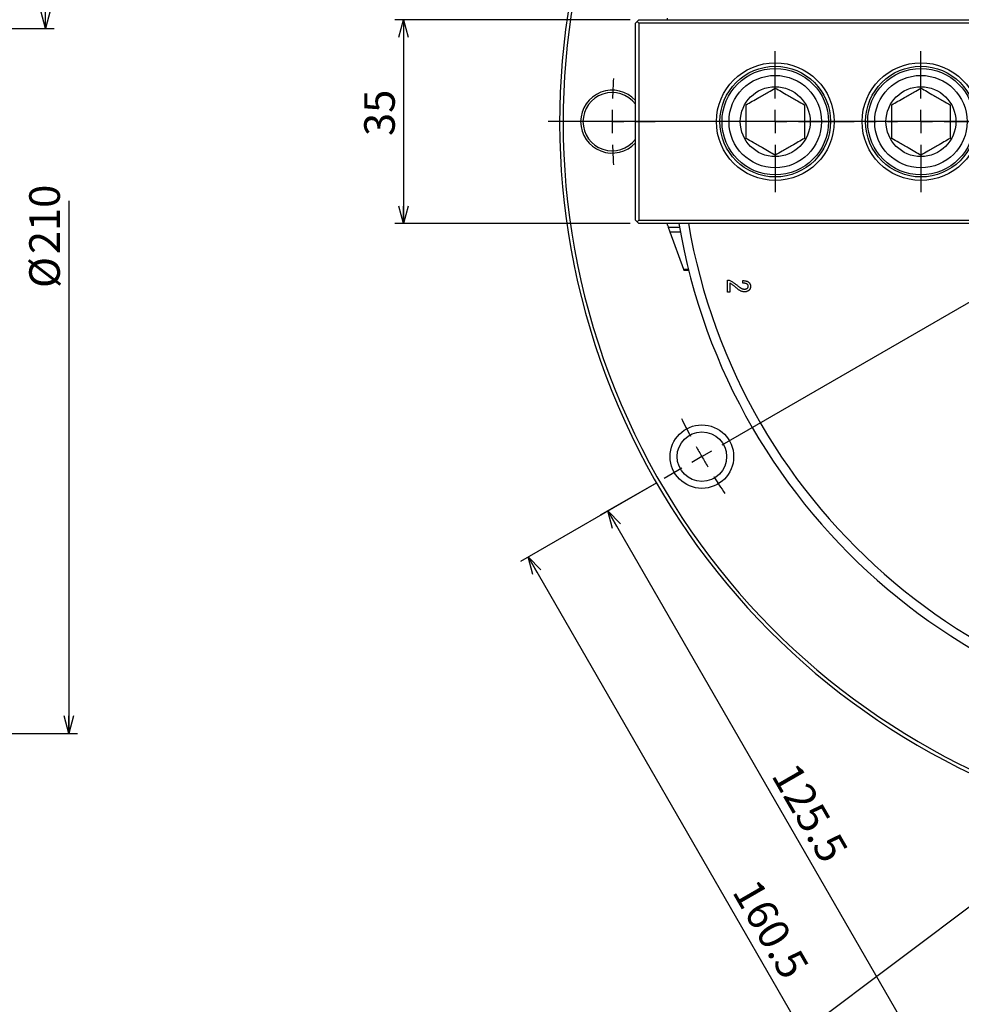
# Model space of a CAD drawing. Extents: x 3 to 891, y 3 to 627.
# Drawn here: x 449 to 611, y 218 to 387 of the extents above; entities that cross this region are included whole.
import ezdxf

# ---------------------------------------------------------------- set-up
doc = ezdxf.new("R2010")
doc.units = 0
doc.header["$LTSCALE"] = 1.5
doc.linetypes.add('CENTER', pattern=[10.16, 6.35, -1.27, 1.27, -1.27])
doc.layers.get('0').update_dxf_attribs({"linetype": 'CONTINUOUS'})
doc.styles.add('SLDTEXTSTYLE0', font='TXT', dxfattribs={"width": 0.7, "bigfont": 'bigfont'})
doc.styles.get("Standard").update_dxf_attribs({"font": 'txt', "bigfont": 'bigfont'})
doc.dimstyles.new('SLDDIMSTYLE0', dxfattribs={"dimtxt": 5.25, "dimasz": 3, "dimexe": 0, "dimexo": 0.0625, "dimgap": 1.3125, "dimtad": 3, "dimdec": 3, "dimrnd": 1e-09, "dimzin": 12, "dimtxsty": 'SLDTEXTSTYLE0', "dimblk1": 'OPEN30', "dimblk2": 'OPEN30', "dimsah": 1, "dimcen": 0.09, "dimazin": 3, "dimtfac": 1, "dimtdec": 3, "dimtofl": 0, "dimtmove": 0, "dimatfit": 3, "dimtolj": 1, "dimtzin": 12})
doc.dimstyles.new('SLDDIMSTYLE2', dxfattribs={"dimtxt": 5.25, "dimasz": 3, "dimexe": 0, "dimexo": 0.0625, "dimgap": 1.3125, "dimtad": 3, "dimdec": 4, "dimlfac": 1.5, "dimzin": 12, "dimtxsty": 'SLDTEXTSTYLE0', "dimblk1": 'OPEN30', "dimblk2": 'OPEN30', "dimsah": 1, "dimcen": 0.09, "dimadec": 3, "dimazin": 3, "dimtfac": 1, "dimtdec": 3, "dimtofl": 0, "dimtmove": 0, "dimatfit": 3, "dimtolj": 1, "dimtzin": 12})
doc.dimstyles.new('SLDDIMSTYLE4', dxfattribs={"dimtxt": 0.18, "dimasz": 3, "dimexe": 0, "dimexo": 0.0625, "dimgap": 0, "dimtad": 0, "dimtih": 1, "dimtoh": 1, "dimdec": 0, "dimrnd": 1e-09, "dimzin": 0, "dimtxsty": 'STANDARD', "dimblk1": 'OPEN30', "dimblk2": 'OPEN30', "dimsah": 1, "dimcen": 0.09, "dimazin": 3, "dimtfac": 3, "dimtdec": 0, "dimtofl": 0, "dimtmove": 0, "dimatfit": 3, "dimtolj": 1, "dimtzin": 0})
doc.dimstyles.new('SLDDIMSTYLE8', dxfattribs={"dimtxt": 5.25, "dimasz": 3, "dimexe": 0, "dimexo": 0.0625, "dimgap": 1.3125, "dimtad": 3, "dimdec": 3, "dimrnd": 1e-09, "dimzin": 12, "dimtxsty": 'SLDTEXTSTYLE0', "dimblk1": 'OPEN30', "dimblk2": 'OPEN30', "dimsah": 1, "dimcen": 0.09, "dimazin": 3, "dimtfac": 1, "dimtdec": 3, "dimtofl": 0, "dimtmove": 0, "dimatfit": 3, "dimtolj": 1, "dimtzin": 12})

# ---------------------------------------------------------------- blocks, each defined once
blk = doc.blocks.new('_OPEN30')
at = {"color": 0, "linetype": 'BYBLOCK'}
for p, q in [((-1, 0.267949), (0, 0)), ((0, 0), (-1, -0.267949)), ((0, 0), (-1, 0))]:
    blk.add_line(p, q, dxfattribs=at)
blk = doc.blocks.new('_D')
at = {"color": 7, "linetype": 'CONTINUOUS'}
for p, q in [((558.75, 307.3), (535.37, 293.8)), ((536.67, 294.55), (616.92, 155.56)), ((710.4, 209.53), (615.62, 154.81))]:
    blk.add_line(p, q, dxfattribs=at)
at = {"color": 7, "linetype": 'CONTINUOUS', "xscale": 3, "yscale": 3}
for p, rotation in [((536.67, 294.55), 120), ((616.92, 155.56), 300)]:
    blk.add_blockref('_OPEN30', p, dxfattribs=dict(at, rotation=rotation))
at = {"color": 7, "linetype": 'CONTINUOUS', "insert": (576.14, 239.73), "char_height": 5.25, "attachment_point": 1, "rotation": 300, "style": 'SLDTEXTSTYLE0'}
blk.add_mtext('160.5', dxfattribs=at)
blk = doc.blocks.new('_D_1')
at = {"color": 7, "linetype": 'CONTINUOUS'}
for p, q in [((554.19, 386.78), (513.81, 386.78)), ((515.31, 386.78), (515.31, 351.78)), ((554.19, 351.78), (513.81, 351.78))]:
    blk.add_line(p, q, dxfattribs=at)
at = {"color": 7, "linetype": 'CONTINUOUS', "xscale": 3, "yscale": 3}
for p, rotation in [((515.31, 386.78, 32), 90), ((515.31, 351.78, 32), 270)]:
    blk.add_blockref('_OPEN30', p, dxfattribs=dict(at, rotation=rotation))
at = {"color": 7, "linetype": 'CONTINUOUS', "insert": (508.55, 366.81), "char_height": 5.25, "attachment_point": 1, "rotation": 90, "style": 'SLDTEXTSTYLE0'}
blk.add_mtext('35', dxfattribs=at)
blk = doc.blocks.new('_D_10')
at = {"color": 7, "linetype": 'CONTINUOUS'}
for p, q in [((558.75, 307.3), (549.06, 301.71)), ((550.36, 302.46), (613.11, 193.77)), ((693.77, 240.34), (611.81, 193.02))]:
    blk.add_line(p, q, dxfattribs=at)
at = {"color": 7, "linetype": 'CONTINUOUS', "xscale": 3, "yscale": 3}
for p, rotation in [((550.36, 302.46, 32), 120), ((613.11, 193.77, 32), 300)]:
    blk.add_blockref('_OPEN30', p, dxfattribs=dict(at, rotation=rotation))
at = {"color": 7, "linetype": 'CONTINUOUS', "insert": (582.86, 259.69), "char_height": 5.25, "attachment_point": 1, "rotation": 300, "style": 'SLDTEXTSTYLE0'}
blk.add_mtext('125.5', dxfattribs=at)
blk = doc.blocks.new('_D_15')
at = {"color": 7, "linetype": 'CONTINUOUS'}
for p, q in [((666.09, 496.78), (666.09, 506.12)), ((558.75, 431.25), (547.58, 437.7))]:
    blk.add_line(p, q, dxfattribs=at)
blk.add_arc((666.09, 369.28), 135.35, 90, 150, dxfattribs=at)
at = {"color": 7, "linetype": 'CONTINUOUS', "xscale": 3, "yscale": 3}
for p, rotation in [((666.09, 504.62, 32), 0.6348749981), ((548.88, 436.95, 32), 239.3651250019)]:
    blk.add_blockref('_OPEN30', p, dxfattribs=dict(at, rotation=rotation))
at = {"color": 7, "linetype": 'CONTINUOUS', "insert": (589.9, 489.39), "char_height": 5.25, "attachment_point": 1, "rotation": 29.9278, "style": 'SLDTEXTSTYLE0'}
blk.add_mtext('60°', dxfattribs=at)
blk = doc.blocks.new('SW_CENTERMARKSYMBOL_0')
at = {"color": 0, "linetype": 'CONTINUOUS'}
blk.add_line((-4, 0), (-126, 0), dxfattribs=at)
blk = doc.blocks.new('SW_CENTERMARKSYMBOL_1')
at = {"color": 0, "linetype": 'CONTINUOUS'}
for p, q in [((0, 4), (0, 12.1)), ((25, 4), (25, 12.1)), ((0, 0), (0, 2)), ((25, 0), (25, 2)), ((-4, 0), (-12.1, 0)), ((0, 0), (-2, 0)), ((0, 0), (0, -2)), ((0, 0), (2, 0)), ((25, 0), (23, 0)), ((25, 0), (25, -2)), ((25, 0), (27, 0)), ((29, 0), (37.1, 0)), ((0, -4), (0, -12.1)), ((25, -4), (25, -12.1))]:
    blk.add_line(p, q, dxfattribs=at)
at = {"color": 0, "linetype": 'CENTER'}
blk.add_line((4, 0), (21, 0), dxfattribs=at)
blk = doc.blocks.new('SW_CENTERMARKSYMBOL_5')
at = {"color": 0, "linetype": 'CONTINUOUS'}
for p, q in [((3.46, 2), (105.58, 60.96)), ((-19.41, 57.5), (-22.81, 57.5)), ((-15.41, 57.5), (-17.41, 57.5)), ((-15.41, 57.5), (-13.41, 57.5)), ((-11.41, 57.5), (-8.01, 57.5)), ((0, 0), (-1.73, -1)), ((0, 0), (1.73, 1)), ((-3.46, -2), (-6.45, -3.73))]:
    blk.add_line(p, q, dxfattribs=at)
for start, end in [(176.3131, 178.0071), (179.0036, 180), (180, 180.9964), (181.9929, 183.6869), (206.2882, 208.0071), (209.0036, 210), (210, 210.9964), (211.9929, 213.7118)]:
    blk.add_arc((99.59, 57.5), 115, start, end, dxfattribs=at)
blk = doc.blocks.new('SW_CENTERMARKSYMBOL_13')
at = {"color": 0, "linetype": 'CONTINUOUS'}
for p, q in [((99.59, 61.5), (99.59, 64.95)), ((99.59, 57.5), (99.59, 59.5)), ((99.59, 57.5), (99.59, 55.5)), ((99.59, 53.5), (99.59, 50.05)), ((-3.46, 2), (-6.45, 3.73)), ((0, 0), (-1.73, 1)), ((0, 0), (1.73, -1)), ((3.46, -2), (6.45, -3.73)), ((99.59, -168.5), (99.59, -165.05)), ((99.59, -172.5), (99.59, -170.5)), ((99.59, -172.5), (99.59, -174.5)), ((99.59, -176.5), (99.59, -179.95))]:
    blk.add_line(p, q, dxfattribs=at)
for start, end in [(90, 90.9964), (89.0036, 90), (91.9929, 93.7118), (86.2882, 88.0071), (146.2882, 148.0071), (149.0036, 150), (150, 150.9964), (151.9929, 153.7118), (266.2882, 268.0071), (271.9929, 273.7118), (269.0036, 270), (270, 270.9964)]:
    blk.add_arc((99.59, -57.5), 115, start, end, dxfattribs=at)
blk = doc.blocks.new('_D_22')
at = {"color": 7, "linetype": 'CONTINUOUS'}
for p, q in [((408.81, 480.28), (455.35, 480.28)), ((453.85, 385.28), (453.85, 480.28)), ((408.81, 385.28), (455.35, 385.28))]:
    blk.add_line(p, q, dxfattribs=at)
at = {"color": 7, "linetype": 'CONTINUOUS', "xscale": 3, "yscale": 3}
for p, rotation in [((453.85, 480.28), 90), ((453.85, 385.28), 270)]:
    blk.add_blockref('_OPEN30', p, dxfattribs=dict(at, rotation=rotation))
at = {"color": 7, "linetype": 'CONTINUOUS', "insert": (447.09, 428.6), "char_height": 5.25, "attachment_point": 1, "rotation": 90, "style": 'SLDTEXTSTYLE0'}
blk.add_mtext('95', dxfattribs=at)
blk = doc.blocks.new('_D_30')
at = {"color": 7, "linetype": 'CONTINUOUS'}
for p, q in [((457.83, 355.69), (457.83, 264.28)), ((330.71, 264.28), (459.33, 264.28))]:
    blk.add_line(p, q, dxfattribs=at)
at = {"color": 7, "linetype": 'CONTINUOUS', "xscale": 3, "yscale": 3, "rotation": 270}
blk.add_blockref('_OPEN30', (457.83, 264.28), dxfattribs=at)
at = {"color": 7, "linetype": 'CONTINUOUS', "char_height": 5.25, "attachment_point": 1, "rotation": 90, "style": 'SLDTEXTSTYLE0'}
for s, insert in [('210', (451.06, 346.53)), ('%%c', (451.06, 340.72))]:
    blk.add_mtext(s, dxfattribs=dict(at, insert=insert))

msp = doc.modelspace()

# ---------------------------------------------------------------- linework, layer by layer
at = {"color": 7, "linetype": 'CONTINUOUS'}
for p, q in [((560.594191, 386.775763), (560.594191, 387.025763)), ((555.094191, 386.175763), (555.394191, 386.475763)), ((555.094191, 352.375763), (555.094191, 386.175763)), ((555.394191, 386.475763), (555.694191, 386.775763)), ((555.394191, 386.475763), (555.694191, 386.175763)), ((555.694191, 386.775763), (649.494191, 386.775763)), ((555.694191, 386.175763), (555.694191, 352.375763)), ((649.494191, 386.175763), (555.694191, 386.175763)), ((555.394191, 352.075763), (555.094191, 352.375763)), ((555.394191, 352.075763), (555.694191, 352.375763)), ((555.694191, 351.775763), (555.394191, 352.075763)), ((555.694191, 352.375763), (649.494191, 352.375763)), ((649.494191, 351.775763), (555.694191, 351.775763)), ((560.594191, 351.525763), (560.594191, 351.775763)), ((560.594191, 351.525763), (560.685183, 351.275763)), ((560.685183, 351.275763), (560.733084, 351.144156)), ((560.733084, 351.144156), (562.671704, 351.144156)), ((560.733084, 351.144156), (561.012756, 350.375763)), ((561.012756, 350.375763), (563.342166, 343.975763)), ((561.012756, 350.375763), (562.809362, 350.375763)), ((563.342166, 343.975763), (564.187977, 343.975763)), ((563.342166, 343.975763), (563.41496, 343.775763)), ((563.41496, 343.775763), (564.237839, 343.775763)), ((570.886845, 342.077098), (571.210762, 342.077098)), ((570.886845, 340.002522), (570.886845, 342.077098)), ((571.271779, 341.588963), (571.271779, 340.002522)), ((573.549745, 341.548285), (573.549745, 341.995742)), ((571.271779, 340.002522), (570.886845, 340.002522))]:
    msp.add_line(p, q, dxfattribs=at)
for centre, radius in [((579.094191, 369.275763), 10.1), ((579.094191, 369.275763), 9.5), ((604.094191, 369.275763), 10.1), ((604.094191, 369.275763), 9.5), ((579.094191, 369.275763), 9.135), ((579.094191, 369.275763), 7.935), ((604.094191, 369.275763), 9.135), ((604.094191, 369.275763), 7.935), ((579.094191, 369.275763), 6), ((604.094191, 369.275763), 6), ((566.501434, 311.775763), 5.45), ((566.501434, 311.775763), 4.25)]:
    msp.add_circle(centre, radius, dxfattribs=at)
for centre, radius, start, end in [((666.094356, 369.275763), 124, 318.81906337, 281.18093663), ((666.094356, 369.275763), 123.4, 318.91403197, 281.08596803), ((551.094356, 369.275763), 5.4, 42.20805485, 317.79194515), ((551.094356, 369.275763), 5, 36.87305181, 323.12694819), ((666.094356, 369.275763), 105, 189.59406823, 350.40593177), ((666.094356, 369.275763), 103.4, 189.74396234, 350.25603766)]:
    msp.add_arc(centre, radius, start, end, dxfattribs=at)
for points, knots in [([(574.094191, 372.162514), (574.436699, 372.360262), (575.133426, 372.762517), (576.42636, 373.508993), (577.81325, 374.309714), (578.700772, 374.822125), (579.094191, 375.049266)], [0, 0, 0, 0, 0.2164575326, 0.4403158828, 0.7519042104, 1, 1, 1, 1]), ([(579.094191, 375.049266), (579.436699, 374.851519), (580.133426, 374.449263), (581.42636, 373.702787), (582.81325, 372.902066), (583.700772, 372.389655), (584.094191, 372.162514)], [0, 0, 0, 0, 0.2164575326, 0.4403158828, 0.7519042104, 1, 1, 1, 1]), ([(599.094191, 372.162514), (599.436699, 372.360262), (600.133426, 372.762517), (601.42636, 373.508993), (602.81325, 374.309714), (603.700772, 374.822125), (604.094191, 375.049266)], [0, 0, 0, 0, 0.2164575326, 0.4403158828, 0.7519042104, 1, 1, 1, 1]), ([(604.094191, 375.049266), (604.436699, 374.851519), (605.133426, 374.449263), (606.42636, 373.702787), (607.81325, 372.902066), (608.700772, 372.389655), (609.094191, 372.162514)], [0, 0, 0, 0, 0.2164575326, 0.4403158828, 0.7519042104, 1, 1, 1, 1]), ([(574.094191, 366.389012), (574.094191, 366.725058), (574.094191, 367.669694), (574.094191, 369.433038), (574.094191, 371.061558), (574.094191, 371.929999), (574.094191, 372.162514)], [0, 0, 0, 0, 0.1849308168, 0.5198464202, 0.8714438234, 1, 1, 1, 1]), ([(584.094191, 372.162514), (584.094191, 371.929999), (584.094191, 371.061558), (584.094191, 369.433038), (584.094191, 367.669694), (584.094191, 366.725058), (584.094191, 366.389012)], [0, 0, 0, 0, 0.1285561766, 0.4801535798, 0.8150691832, 1, 1, 1, 1]), ([(599.094191, 366.389012), (599.094191, 366.725058), (599.094191, 367.669694), (599.094191, 369.433038), (599.094191, 371.061558), (599.094191, 371.929999), (599.094191, 372.162514)], [0, 0, 0, 0, 0.1849308168, 0.5198464202, 0.8714438234, 1, 1, 1, 1]), ([(609.094191, 372.162514), (609.094191, 371.929999), (609.094191, 371.061558), (609.094191, 369.433038), (609.094191, 367.669694), (609.094191, 366.725058), (609.094191, 366.389012)], [0, 0, 0, 0, 0.1285561766, 0.4801535798, 0.8150691832, 1, 1, 1, 1]), ([(579.094191, 363.50226), (578.751682, 363.700008), (578.054955, 364.102263), (576.762022, 364.848739), (575.375132, 365.64946), (574.48761, 366.161871), (574.094191, 366.389012)], [0, 0, 0, 0, 0.2164575326, 0.4403158828, 0.7519042104, 1, 1, 1, 1]), ([(584.094191, 366.389012), (583.751682, 366.191265), (583.054955, 365.789009), (581.762022, 365.042533), (580.375132, 364.241812), (579.48761, 363.729401), (579.094191, 363.50226)], [0, 0, 0, 0, 0.2164575326, 0.4403158828, 0.7519042104, 1, 1, 1, 1]), ([(604.094191, 363.50226), (603.751682, 363.700008), (603.054955, 364.102263), (601.762022, 364.848739), (600.375132, 365.64946), (599.48761, 366.161871), (599.094191, 366.389012)], [0, 0, 0, 0, 0.2164575326, 0.4403158828, 0.7519042104, 1, 1, 1, 1]), ([(609.094191, 366.389012), (608.751682, 366.191265), (608.054955, 365.789009), (606.762022, 365.042533), (605.375132, 364.241812), (604.48761, 363.729401), (604.094191, 363.50226)], [0, 0, 0, 0, 0.2164575326, 0.4403158828, 0.7519042104, 1, 1, 1, 1]), ([(571.210762, 342.077098), (571.28358, 342.037367), (571.429437, 341.957783), (571.644389, 341.82998), (571.856366, 341.695152), (572.066401, 341.554156), (572.273639, 341.405668), (572.477976, 341.249692), (572.680727, 341.087829), (572.812358, 340.974682), (572.878559, 340.917776)], [0, 0, 0, 0, 0.122253967, 0.2448798854, 0.3684953418, 0.4924913688, 0.6176861805, 0.7441864806, 0.8713433855, 1, 1, 1, 1]), ([(572.573474, 340.612692), (572.517907, 340.661108), (572.408165, 340.756728), (572.242393, 340.894926), (572.076914, 341.02527), (571.914912, 341.152311), (571.751525, 341.269478), (571.591469, 341.383298), (571.431881, 341.48946), (571.324679, 341.556085), (571.271779, 341.588963)], [0, 0, 0, 0, 0.1357204811, 0.2680435531, 0.3973823704, 0.5236325634, 0.647108629, 0.7675729719, 0.885304845, 1, 1, 1, 1]), ([(573.549745, 341.995742), (573.608814, 341.993299), (573.722735, 341.988586), (573.887005, 341.968467), (574.038774, 341.940593), (574.178047, 341.902385), (574.30453, 341.854267), (574.418489, 341.796709), (574.520919, 341.730529), (574.578947, 341.676464), (574.607372, 341.64998)], [0, 0, 0, 0, 0.1556879583, 0.3002580815, 0.4355729271, 0.5618760603, 0.6801793544, 0.7914120973, 0.8978216513, 1, 1, 1, 1]), ([(574.302287, 341.365234), (574.285441, 341.380206), (574.250126, 341.411591), (574.184428, 341.447405), (574.108417, 341.479595), (574.019667, 341.504279), (573.919265, 341.524636), (573.806693, 341.538483), (573.682194, 341.546548), (573.595207, 341.547689), (573.549745, 341.548285)], [0, 0, 0, 0, 0.08521706546, 0.17863564197, 0.28190888725, 0.39792022043, 0.52714076025, 0.67016153099, 0.8276168084, 1, 1, 1, 1]), ([(574.607372, 341.64998), (574.626932, 341.629298), (574.665903, 341.588093), (574.715776, 341.519042), (574.757147, 341.444391), (574.792209, 341.365429), (574.818194, 341.280826), (574.83816, 341.191759), (574.849338, 341.097095), (574.850728, 341.032305), (574.85144, 340.999132)], [0, 0, 0, 0, 0.1195027114, 0.2380939423, 0.3566476294, 0.4775806196, 0.6003630199, 0.727832734, 0.86064715, 1, 1, 1, 1]), ([(573.793813, 340.063539), (573.744225, 340.065026), (573.644103, 340.068027), (573.493978, 340.09634), (573.342873, 340.139264), (573.190205, 340.199515), (573.036835, 340.277634), (572.881903, 340.372575), (572.725523, 340.484013), (572.625103, 340.568998), (572.573474, 340.612692)], [0, 0, 0, 0, 0.1087285645, 0.2195306544, 0.3341319394, 0.4531437424, 0.5790770693, 0.7113896402, 0.8516165615, 1, 1, 1, 1]), ([(572.878559, 340.917776), (572.915496, 340.887024), (572.987835, 340.826799), (573.102408, 340.748636), (573.217421, 340.680775), (573.334674, 340.626564), (573.452591, 340.583926), (573.571875, 340.553552), (573.692527, 340.534847), (573.77366, 340.532505), (573.814152, 340.531336)], [0, 0, 0, 0, 0.1393072345, 0.2728150445, 0.4017015333, 0.5261488507, 0.6468391416, 0.7648124005, 0.8826214999, 1, 1, 1, 1]), ([(574.587033, 340.348285), (574.562758, 340.325226), (574.514254, 340.27915), (574.430827, 340.222695), (574.342308, 340.172689), (574.245715, 340.133156), (574.142715, 340.10122), (574.032292, 340.079976), (573.915458, 340.065899), (573.835037, 340.064339), (573.793813, 340.063539)], [0, 0, 0, 0, 0.11588308027, 0.2315534498, 0.34806257715, 0.4678553784, 0.59259081975, 0.72131150302, 0.85714417046, 1, 1, 1, 1]), ([(573.814152, 340.531336), (573.842043, 340.531956), (573.896446, 340.533165), (573.97559, 340.541339), (574.049786, 340.555446), (574.118553, 340.575941), (574.18262, 340.601484), (574.241298, 340.633322), (574.295751, 340.67001), (574.327262, 340.699627), (574.342965, 340.714387)], [0, 0, 0, 0, 0.1456545909, 0.2841001135, 0.4150056596, 0.539480561, 0.6583154229, 0.7744867345, 0.8876132026, 1, 1, 1, 1]), ([(574.464999, 341.03981), (574.46315, 341.067228), (574.459336, 341.123763), (574.425091, 341.206353), (574.374096, 341.289381), (574.32719, 341.338929), (574.302287, 341.365234)], [0, 0, 0, 0, 0.2196541074, 0.4529199694, 0.7095565103, 1, 1, 1, 1]), ([(574.342965, 340.714387), (574.36183, 340.735749), (574.39957, 340.778489), (574.43816, 340.857128), (574.461126, 340.945339), (574.463675, 341.00752), (574.464999, 341.03981)], [0, 0, 0, 0, 0.238820343, 0.477799411, 0.728823373, 1, 1, 1, 1]), ([(574.85144, 340.999132), (574.850909, 340.967437), (574.849869, 340.905279), (574.835936, 340.814154), (574.816587, 340.726471), (574.786173, 340.64313), (574.749798, 340.562959), (574.70375, 340.486902), (574.649886, 340.414565), (574.608085, 340.370485), (574.587033, 340.348285)], [0, 0, 0, 0, 0.131592133, 0.2580697933, 0.3823587029, 0.5041516681, 0.6260161448, 0.7477151875, 0.8729424693, 1, 1, 1, 1])]:
    msp.add_open_spline(points, degree=3, knots=knots, dxfattribs=at)

# ---------------------------------------------------------------- block references
for name, p in [('SW_CENTERMARKSYMBOL_0', (666.094356, 369.275763)), ('SW_CENTERMARKSYMBOL_13', (566.501434, 426.775763)), ('SW_CENTERMARKSYMBOL_5', (566.501434, 311.775763)), ('SW_CENTERMARKSYMBOL_1', (579.094191, 369.275763))]:
    msp.add_blockref(name, p, dxfattribs=at)

# ---------------------------------------------------------------- dimensions: what is measured, and where the dimension line sits
dim = msp.add_angular_dim_2l(base=(598.419932, 486.491303), line1=((666.094356, 495.275763), (666.094356, 243.275763)), line2=((560.049545, 430.500763), (572.953324, 423.050763)), dimstyle='SLDDIMSTYLE2', dxfattribs=at)
dim.commit()
dim.dimension.update_dxf_attribs({"geometry": '_D_15', "text_midpoint": (598.567733, 486.576512), "dimtype": 162})
for base, p1, p2, angle, picture, middle in [((453.853245, 480.275928), (407.308093, 385.275928), (407.308093, 480.275928), 90, '_D_22', (453.853245, 431.65607)), ((515.313573, 351.775763), (555.694191, 386.775763), (555.694191, 351.775763), 90, '_D_1', (515.313573, 369.8619)), ((616.923554, 155.557551), (560.049545, 308.050763), (711.70334, 210.278686), 300, '_D', (574.101507, 229.727511)), ((613.109439, 193.76999), (560.049545, 308.050763), (695.069365, 241.089575), 300, '_D_10', (580.820405, 249.696238))]:
    dim = msp.add_linear_dim(base=base, p1=p1, p2=p2, angle=angle, dimstyle='SLDDIMSTYLE0', dxfattribs=at)
    dim.commit()
    dim.dimension.update_dxf_attribs({"geometry": picture, "text_midpoint": middle, "dimtype": 160})
dim = msp.add_linear_dim(base=(457.831678, 264.275763), p1=(183.055263, 369.275763), p2=(329.208093, 264.275763), angle=90, text='%%c<>', dimstyle='SLDDIMSTYLE8', dxfattribs=at)
dim.commit()
dim.dimension.update_dxf_attribs({"geometry": '_D_30', "text_midpoint": (457.831678, 348.207382), "dimtype": 160})

# ---------------------------------------------------------------- leaders
msp.add_leader([(687.495355, 290.894096), (569.31037, 202.131988)], dimstyle='SLDDIMSTYLE4', dxfattribs=at)

doc.saveas('drawing.dxf')
